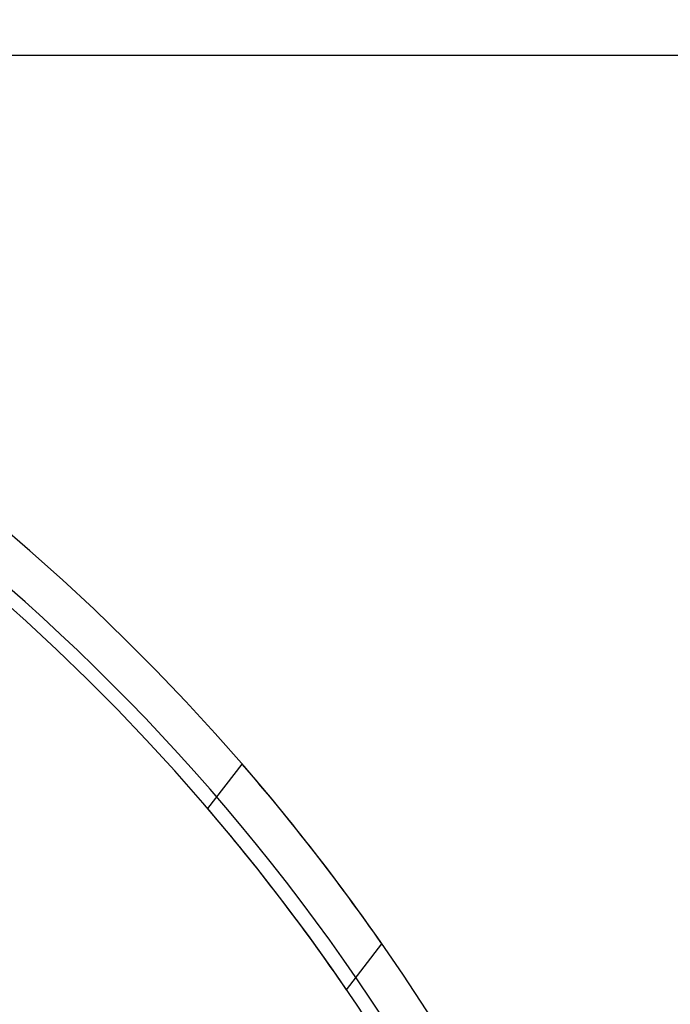
# Model space of a CAD drawing. Units: millimetres. Extents: x -1 to 297, y 0 to 200.
# Drawn here: x 191 to 193, y 83 to 85 of the extents above; entities that cross this region are included whole.
import ezdxf

# ---------------------------------------------------------------- set-up
doc = ezdxf.new("R2010")
doc.units = ezdxf.units.MM
doc.layers.add('ADAMA', color=7, linetype='Continuous')
doc.styles.add('SLDTEXTSTYLE1', font='TXT', dxfattribs={"width": 0.7})
doc.dimstyles.new('SLDDIMSTYLE1', dxfattribs={"dimtxt": 2.645833, "dimasz": 2, "dimexe": 0, "dimexo": 0.0625, "dimgap": 0.661458, "dimtad": 1, "dimdec": 1, "dimlfac": 16, "dimrnd": 1e-09, "dimzin": 12, "dimdsep": 46, "dimtxsty": 'SLDTEXTSTYLE1', "dimsah": 1, "dimcen": 0.09, "dimadec": 0, "dimazin": 3, "dimtfac": 1, "dimtdec": 1, "dimtofl": 0, "dimtmove": 0, "dimatfit": 3, "dimfxl": 0, "dimfrac": 2, "dimtolj": 1, "dimtzin": 12, "dimarcsym": 0})

# ---------------------------------------------------------------- blocks, each defined once
blk = doc.blocks.new('_D_2')
at = {"layer": 'ADAMA', "color": 7}
for p, q in [((188.2105, 84.7038), (245.9259, 84.7038)), ((244.9259, 84.7038), (244.9259, 63.9495)), ((223.5812, 63.9495), (245.9259, 63.9495))]:
    blk.add_line(p, q, dxfattribs=at)
for points in [[(244.9259, 84.7038), (244.4259, 82.7038), (245.4259, 82.7038)], [(244.9259, 63.9495), (245.4259, 65.9495), (244.4259, 65.9495)]]:
    blk.add_solid(points, dxfattribs=at)
at = {"layer": 'ADAMA', "color": 7, "insert": (241.5153, 70.7017), "char_height": 2.64583, "attachment_point": 1, "rotation": 90, "style": 'SLDTEXTSTYLE1'}
blk.add_mtext('330', dxfattribs=at)

msp = doc.modelspace()

# ---------------------------------------------------------------- linework, layer by layer
at = {"color": 7, "linetype": 'Continuous', "lineweight": 25}
for p, q in [((191.626416, 82.9961995), (191.7043836, 83.0972222)), ((191.9410684, 82.5855366), (192.0212614, 82.6894427))]:
    msp.add_line(p, q, dxfattribs=at)
for centre, radius, start, end in [((188.0125035, 79.9013222), 4.8830069, 14.8773681, 89.8019463), ((188.0125035, 79.9013222), 4.8830069, 14.8773681, 89.8019463), ((188.0404955, 79.9177123), 4.7580069, 14.8126194, 99.8126793), ((188.0404955, 79.9177123), 4.7580069, 14.8126194, 99.8126793), ((188.0404955, 79.9177123), 4.7580069, 14.8126194, 99.8126793), ((188.0404955, 79.9177123), 4.7580069, 14.8126194, 99.8126793), ((188.0404955, 79.9177123), 4.7580069, 14.8126194, 99.8126793), ((188.0404955, 79.9177123), 4.7580069, 14.8126194, 99.8126793), ((188.0404955, 79.9177123), 4.7580069, 14.8126194, 99.8126793), ((188.0404955, 79.9177123), 4.7580069, 14.8126194, 99.8126793), ((188.0125035, 79.9013222), 4.7580069, 14.8792057, 89.736573), ((188.0125035, 79.9013222), 4.7580069, 14.8792057, 89.736573), ((188.0125035, 79.9013222), 4.8830069, 34.8188962, 40.8813138), ((188.0125035, 79.9013222), 4.8830069, 34.8188962, 40.8813138), ((188.0125035, 79.9013222), 4.8830069, 34.8188962, 40.8813138), ((188.0125035, 79.9013222), 4.8830069, 34.8188962, 40.8813138), ((188.0125035, 79.9013222), 4.8830069, 34.8188962, 40.8813138), ((188.0125035, 79.9013222), 4.8830069, 34.8188962, 40.8813138), ((188.0125035, 79.9013222), 4.8830069, 34.8188962, 40.8813138), ((188.0125035, 79.9013222), 4.8830069, 34.8188962, 40.8813138), ((188.0125035, 79.9013222), 4.8830069, 34.8188962, 40.8813138), ((188.0125035, 79.9013222), 4.8830069, 34.8188962, 40.8813138), ((188.0125035, 79.9013222), 4.8830069, 34.8188962, 40.8813138), ((188.0125035, 79.9013222), 4.8830069, 34.8188962, 40.8813138), ((188.0125035, 79.9013222), 4.8830069, 34.8188962, 40.8813138), ((188.0125035, 79.9013222), 4.8830069, 34.8188962, 40.8813138), ((188.0125035, 79.9013222), 4.8830069, 34.8188962, 40.8813138), ((188.0125035, 79.9013222), 4.8830069, 34.8188962, 40.8813138), ((188.0125035, 79.9013222), 4.8830069, 34.8188962, 40.8813138), ((188.0125035, 79.9013222), 4.8830069, 34.8188962, 40.8813138), ((188.0125035, 79.9013222), 4.8830069, 34.8188962, 40.8813138), ((188.0125035, 79.9013222), 4.8830069, 34.8188962, 40.8813138), ((188.0125035, 79.9013222), 4.8830069, 34.8188962, 40.8813138), ((188.0125035, 79.9013222), 4.8830069, 34.8188962, 40.8813138), ((188.0125035, 79.9013222), 4.8830069, 34.8188962, 40.8813138), ((188.0125035, 79.9013222), 4.8830069, 34.8188962, 40.8813138), ((188.0125035, 79.9013222), 4.8830069, 34.8188962, 40.8813138), ((188.0125035, 79.9013222), 4.8830069, 34.8188962, 40.8813138), ((188.0125035, 79.9013222), 4.8830069, 34.8188962, 40.8813138), ((188.0125035, 79.9013222), 4.8830069, 34.8188962, 40.8813138), ((188.0125035, 79.9013222), 4.8830069, 34.8188962, 40.8813138), ((188.0125035, 79.9013222), 4.8830069, 34.8188962, 40.8813138), ((188.0125035, 79.9013222), 4.8830069, 34.8188962, 40.8813138), ((188.0125035, 79.9013222), 4.8830069, 34.8188962, 40.8813138), ((188.0125035, 79.9013222), 4.8830069, 34.8188962, 40.8813138), ((188.0125035, 79.9013222), 4.8830069, 34.8188962, 40.8813138), ((188.0125035, 79.9013222), 4.8830069, 34.8188962, 40.8813138), ((188.0125035, 79.9013222), 4.8830069, 34.8188962, 40.8813138), ((188.0125035, 79.9013222), 4.8830069, 34.8188962, 40.8813138), ((188.0125035, 79.9013222), 4.8830069, 34.8188962, 40.8813138), ((188.0125035, 79.9013222), 4.8830069, 34.8188962, 40.8813138), ((188.0125035, 79.9013222), 4.8830069, 34.8188962, 40.8813138), ((188.0125035, 79.9013222), 4.8830069, 34.8188962, 40.8813138), ((188.0125035, 79.9013222), 4.8830069, 34.8188962, 40.8813138), ((188.0125035, 79.9013222), 4.8830069, 34.8188962, 40.8813138), ((188.0125035, 79.9013222), 4.8830069, 34.8188962, 40.8813138), ((188.0125035, 79.9013222), 4.8830069, 34.8188962, 40.8813138), ((188.0125035, 79.9013222), 4.8830069, 34.8188962, 40.8813138), ((188.0125035, 79.9013222), 4.8830069, 34.8188962, 40.8813138), ((188.0125035, 79.9013222), 4.8830069, 34.8188962, 40.8813138), ((188.0125035, 79.9013222), 4.8830069, 34.8188962, 40.8813138), ((188.0125035, 79.9013222), 4.8830069, 34.8188962, 40.8813138), ((188.0125035, 79.9013222), 4.8830069, 34.8188962, 40.8813138), ((188.0125035, 79.9013222), 4.8830069, 34.8188962, 40.8813138), ((188.0125035, 79.9013222), 4.8830069, 34.8188962, 40.8813138), ((188.0125035, 79.9013222), 4.8830069, 34.8188962, 40.8813138), ((188.0125035, 79.9013222), 4.8830069, 34.8188962, 40.8813138), ((188.0125035, 79.9013222), 4.8830069, 34.8188962, 40.8813138), ((188.0125035, 79.9013222), 4.8830069, 34.8188962, 40.8813138), ((188.0125035, 79.9013222), 4.8830069, 34.8188962, 40.8813138), ((188.0125035, 79.9013222), 4.8830069, 34.8188962, 40.8813138), ((188.0125035, 79.9013222), 4.8830069, 34.8188962, 40.8813138), ((188.0125035, 79.9013222), 4.8830069, 34.8188962, 40.8813138), ((188.0125035, 79.9013222), 4.8830069, 34.8188962, 40.8813138), ((188.0125035, 79.9013222), 4.8830069, 34.8188962, 40.8813138), ((188.0125035, 79.9013222), 4.8830069, 34.8188962, 40.8813138), ((188.0125035, 79.9013222), 4.8830069, 34.8188962, 40.8813138), ((188.0125035, 79.9013222), 4.8830069, 34.8188962, 40.8813138), ((188.0125035, 79.9013222), 4.8830069, 34.8188962, 40.8813138), ((188.0125035, 79.9013222), 4.8830069, 34.8188962, 40.8813138), ((188.0125035, 79.9013222), 4.8830069, 34.8188962, 40.8813138), ((188.0125035, 79.9013222), 4.8830069, 34.8188962, 40.8813138), ((188.0125035, 79.9013222), 4.8830069, 34.8188962, 40.8813138), ((188.0125035, 79.9013222), 4.8830069, 34.8188962, 40.8813138), ((188.0125035, 79.9013222), 4.8830069, 34.8188962, 40.8813138), ((188.0125035, 79.9013222), 4.8830069, 34.8188962, 40.8813138), ((188.0125035, 79.9013222), 4.8830069, 34.8188962, 40.8813138), ((188.0125035, 79.9013222), 4.8830069, 34.8188962, 40.8813138), ((188.0125035, 79.9013222), 4.8830069, 34.8188962, 40.8813138), ((188.0125035, 79.9013222), 4.8830069, 34.8188962, 40.8813138), ((188.0125035, 79.9013222), 4.8830069, 34.8188962, 40.8813138), ((188.0125035, 79.9013222), 4.8830069, 34.8188962, 40.8813138), ((188.0125035, 79.9013222), 4.8830069, 34.8188962, 40.8813138), ((188.0125035, 79.9013222), 4.8830069, 34.8188962, 40.8813138), ((188.0125035, 79.9013222), 4.8830069, 34.8188962, 40.8813138), ((188.0125035, 79.9013222), 4.8830069, 34.8188962, 40.8813138), ((188.0125035, 79.9013222), 4.8830069, 34.8188962, 40.8813138), ((188.0125035, 79.9013222), 4.8830069, 34.8188962, 40.8813138), ((188.0125035, 79.9013222), 4.8830069, 34.8188962, 40.8813138), ((188.0125035, 79.9013222), 4.8830069, 34.8188962, 40.8813138), ((188.0125035, 79.9013222), 4.8830069, 34.8188962, 40.8813138), ((188.0125035, 79.9013222), 4.8830069, 34.8188962, 40.8813138), ((188.0125035, 79.9013222), 4.8830069, 34.8188962, 40.8813138), ((188.0125035, 79.9013222), 4.8830069, 34.8188962, 40.8813138), ((188.0125035, 79.9013222), 4.8830069, 34.8188962, 40.8813138), ((188.0125035, 79.9013222), 4.8830069, 34.8188962, 40.8813138), ((188.0125035, 79.9013222), 4.8830069, 34.8188962, 40.8813138), ((188.0125035, 79.9013222), 4.8830069, 34.8188962, 40.8813138), ((188.0125035, 79.9013222), 4.8830069, 34.8188962, 40.8813138), ((188.0125035, 79.9013222), 4.8830069, 34.8188962, 40.8813138), ((188.0125035, 79.9013222), 4.8830069, 34.8188962, 40.8813138), ((188.0125035, 79.9013222), 4.8830069, 34.8188962, 40.8813138), ((188.0125035, 79.9013222), 4.8830069, 34.8188962, 40.8813138), ((188.0125035, 79.9013222), 4.8830069, 34.8188962, 40.8813138), ((188.0125035, 79.9013222), 4.8830069, 34.8188962, 40.8813138), ((188.0125035, 79.9013222), 4.8830069, 34.8188962, 40.8813138), ((188.0125035, 79.9013222), 4.8830069, 34.8188962, 40.8813138), ((188.0125035, 79.9013222), 4.8830069, 34.8188962, 40.8813138), ((188.0125035, 79.9013222), 4.8830069, 34.8188962, 40.8813138), ((188.0125035, 79.9013222), 4.8830069, 34.8188962, 40.8813138), ((188.0125035, 79.9013222), 4.8830069, 34.8188962, 40.8813138), ((188.0125035, 79.9013222), 4.8830069, 34.8188962, 40.8813138), ((188.0125035, 79.9013222), 4.8830069, 34.8188962, 40.8813138), ((188.0125035, 79.9013222), 4.8830069, 34.8188962, 40.8813138), ((188.0125035, 79.9013222), 4.8830069, 34.8188962, 40.8813138), ((188.0125035, 79.9013222), 4.8830069, 34.8188962, 40.8813138), ((188.0125035, 79.9013222), 4.8830069, 34.8188962, 40.8813138), ((188.0125035, 79.9013222), 4.8830069, 34.8188962, 40.8813138), ((188.0125035, 79.9013222), 4.8830069, 34.8188962, 40.8813138), ((188.0125035, 79.9013222), 4.8830069, 34.8188962, 40.8813138), ((188.0125035, 79.9013222), 4.8830069, 34.8188962, 40.8813138), ((188.0125035, 79.9013222), 4.8830069, 34.8188962, 40.8813138), ((188.0125035, 79.9013222), 4.8830069, 34.8188962, 40.8813138), ((188.0125035, 79.9013222), 4.8830069, 34.8188962, 40.8813138), ((188.0125035, 79.9013222), 4.8830069, 34.8188962, 40.8813138), ((188.0125035, 79.9013222), 4.8830069, 34.8188962, 40.8813138), ((188.0125035, 79.9013222), 4.8830069, 34.8188962, 40.8813138), ((188.0125035, 79.9013222), 4.8830069, 34.8188962, 40.8813138), ((188.0125035, 79.9013222), 4.8830069, 34.8188962, 40.8813138), ((188.0125035, 79.9013222), 4.8830069, 34.8188962, 40.8813138), ((188.0125035, 79.9013222), 4.8830069, 34.8188962, 40.8813138), ((188.0125035, 79.9013222), 4.8830069, 34.8188962, 40.8813138), ((188.0125035, 79.9013222), 4.8830069, 34.8188962, 40.8813138), ((188.0125035, 79.9013222), 4.8830069, 34.8188962, 40.8813138), ((188.0125035, 79.9013222), 4.8830069, 34.8188962, 40.8813138), ((188.0125035, 79.9013222), 4.8830069, 34.8188962, 40.8813138), ((188.0125035, 79.9013222), 4.8830069, 34.8188962, 40.8813138), ((188.0125035, 79.9013222), 4.8830069, 34.8188962, 40.8813138), ((188.0125035, 79.9013222), 4.8830069, 34.8188962, 40.8813138), ((188.0125035, 79.9013222), 4.8830069, 34.8188962, 40.8813138), ((188.0125035, 79.9013222), 4.8830069, 34.8188962, 40.8813138), ((188.0125035, 79.9013222), 4.8830069, 34.8188962, 40.8813138), ((188.0125035, 79.9013222), 4.8830069, 34.8188962, 40.8813138), ((188.0125035, 79.9013222), 4.8830069, 34.8188962, 40.8813138), ((188.0125035, 79.9013222), 4.8830069, 34.8188962, 40.8813138), ((188.0125035, 79.9013222), 4.8830069, 34.8188962, 40.8813138), ((188.0125035, 79.9013222), 4.8830069, 34.8188962, 40.8813138), ((188.0125035, 79.9013222), 4.8830069, 34.8188962, 40.8813138), ((188.0125035, 79.9013222), 4.8830069, 34.8188962, 40.8813138), ((188.0125035, 79.9013222), 4.8830069, 34.8188962, 40.8813138), ((188.0125035, 79.9013222), 4.8830069, 34.8188962, 40.8813138), ((188.0125035, 79.9013222), 4.8830069, 34.8188962, 40.8813138), ((188.0125035, 79.9013222), 4.8830069, 34.8188962, 40.8813138), ((188.0125035, 79.9013222), 4.8830069, 34.8188962, 40.8813138), ((188.0125035, 79.9013222), 4.8830069, 34.8188962, 40.8813138), ((188.0125035, 79.9013222), 4.8830069, 34.8188962, 40.8813138), ((188.0125035, 79.9013222), 4.8830069, 34.8188962, 40.8813138), ((188.0125035, 79.9013222), 4.8830069, 34.8188962, 40.8813138), ((188.0125035, 79.9013222), 4.8830069, 34.8188962, 40.8813138), ((188.0125035, 79.9013222), 4.8830069, 34.8188962, 40.8813138), ((188.0125035, 79.9013222), 4.8830069, 34.8188962, 40.8813138), ((188.0125035, 79.9013222), 4.8830069, 34.8188962, 40.8813138), ((188.0125035, 79.9013222), 4.8830069, 34.8188962, 40.8813138), ((188.0125035, 79.9013222), 4.8830069, 34.8188962, 40.8813138), ((188.0125035, 79.9013222), 4.8830069, 34.8188962, 40.8813138), ((188.0125035, 79.9013222), 4.8830069, 34.8188962, 40.8813138), ((188.0125035, 79.9013222), 4.8830069, 34.8188962, 40.8813138), ((188.0125035, 79.9013222), 4.8830069, 34.8188962, 40.8813138), ((188.0125035, 79.9013222), 4.8830069, 34.8188962, 40.8813138), ((188.0125035, 79.9013222), 4.8830069, 34.8188962, 40.8813138), ((188.0125035, 79.9013222), 4.8830069, 34.8188962, 40.8813138), ((188.0125035, 79.9013222), 4.8830069, 34.8188962, 40.8813138), ((188.0125035, 79.9013222), 4.8830069, 34.8188962, 40.8813138), ((188.0125035, 79.9013222), 4.8830069, 34.8188962, 40.8813138), ((188.0125035, 79.9013222), 4.8830069, 34.8188962, 40.8813138), ((188.0125035, 79.9013222), 4.8830069, 34.8188962, 40.8813138), ((188.0125035, 79.9013222), 4.8830069, 34.8188962, 40.8813138), ((188.0125035, 79.9013222), 4.8830069, 34.8188962, 40.8813138), ((188.0125035, 79.9013222), 4.8830069, 34.8188962, 40.8813138), ((188.0125035, 79.9013222), 4.8830069, 34.8188962, 40.8813138), ((188.0125035, 79.9013222), 4.7580069, 34.3430649, 40.5760412), ((188.0125035, 79.9013222), 4.7580069, 34.3430649, 40.5760412), ((188.0125035, 79.9013222), 4.7580069, 34.3430649, 40.5760412), ((188.0125035, 79.9013222), 4.7580069, 34.3430649, 40.5760412), ((188.0125035, 79.9013222), 4.7580069, 34.3430649, 40.5760412), ((188.0125035, 79.9013222), 4.7580069, 34.3430649, 40.5760412), ((188.0125035, 79.9013222), 4.7580069, 34.3430649, 40.5760412), ((188.0125035, 79.9013222), 4.7580069, 34.3430649, 40.5760412), ((188.0125035, 79.9013222), 4.7580069, 34.3430649, 40.5760412), ((188.0125035, 79.9013222), 4.7580069, 34.3430649, 40.5760412), ((188.0125035, 79.9013222), 4.7580069, 34.3430649, 40.5760412), ((188.0125035, 79.9013222), 4.7580069, 34.3430649, 40.5760412), ((188.0125035, 79.9013222), 4.7580069, 34.3430649, 40.5760412), ((188.0125035, 79.9013222), 4.7580069, 34.3430649, 40.5760412), ((188.0125035, 79.9013222), 4.7580069, 34.3430649, 40.5760412), ((188.0125035, 79.9013222), 4.7580069, 34.3430649, 40.5760412), ((188.0125035, 79.9013222), 4.7580069, 34.3430649, 40.5760412), ((188.0125035, 79.9013222), 4.7580069, 34.3430649, 40.5760412), ((188.0125035, 79.9013222), 4.7580069, 34.3430649, 40.5760412), ((188.0125035, 79.9013222), 4.7580069, 34.3430649, 40.5760412), ((188.0125035, 79.9013222), 4.7580069, 34.3430649, 40.5760412), ((188.0125035, 79.9013222), 4.7580069, 34.3430649, 40.5760412), ((188.0125035, 79.9013222), 4.7580069, 34.3430649, 40.5760412), ((188.0125035, 79.9013222), 4.7580069, 34.3430649, 40.5760412), ((188.0125035, 79.9013222), 4.7580069, 34.3430649, 40.5760412), ((188.0125035, 79.9013222), 4.7580069, 34.3430649, 40.5760412), ((188.0125035, 79.9013222), 4.7580069, 34.3430649, 40.5760412), ((188.0125035, 79.9013222), 4.7580069, 34.3430649, 40.5760412), ((188.0125035, 79.9013222), 4.7580069, 34.3430649, 40.5760412), ((188.0125035, 79.9013222), 4.7580069, 34.3430649, 40.5760412), ((188.0125035, 79.9013222), 4.7580069, 34.3430649, 40.5760412), ((188.0125035, 79.9013222), 4.7580069, 34.3430649, 40.5760412), ((188.0125035, 79.9013222), 4.7580069, 34.3430649, 40.5760412), ((188.0125035, 79.9013222), 4.7580069, 34.3430649, 40.5760412), ((188.0125035, 79.9013222), 4.7580069, 34.3430649, 40.5760412), ((188.0125035, 79.9013222), 4.7580069, 34.3430649, 40.5760412), ((188.0125035, 79.9013222), 4.7580069, 34.3430649, 40.5760412), ((188.0125035, 79.9013222), 4.7580069, 34.3430649, 40.5760412), ((188.0125035, 79.9013222), 4.7580069, 34.3430649, 40.5760412), ((188.0125035, 79.9013222), 4.7580069, 34.3430649, 40.5760412), ((188.0125035, 79.9013222), 4.7580069, 34.3430649, 40.5760412), ((188.0125035, 79.9013222), 4.7580069, 34.3430649, 40.5760412), ((188.0125035, 79.9013222), 4.7580069, 34.3430649, 40.5760412), ((188.0125035, 79.9013222), 4.7580069, 34.3430649, 40.5760412), ((188.0125035, 79.9013222), 4.7580069, 34.3430649, 40.5760412), ((188.0125035, 79.9013222), 4.7580069, 34.3430649, 40.5760412), ((188.0125035, 79.9013222), 4.7580069, 34.3430649, 40.5760412), ((188.0125035, 79.9013222), 4.7580069, 34.3430649, 40.5760412), ((188.0125035, 79.9013222), 4.7580069, 34.3430649, 40.5760412), ((188.0125035, 79.9013222), 4.7580069, 34.3430649, 40.5760412), ((188.0125035, 79.9013222), 4.7580069, 34.3430649, 40.5760412), ((188.0125035, 79.9013222), 4.7580069, 34.3430649, 40.5760412), ((188.0125035, 79.9013222), 4.7580069, 34.3430649, 40.5760412), ((188.0125035, 79.9013222), 4.7580069, 34.3430649, 40.5760412), ((188.0125035, 79.9013222), 4.7580069, 34.3430649, 40.5760412), ((188.0125035, 79.9013222), 4.7580069, 34.3430649, 40.5760412), ((188.0125035, 79.9013222), 4.7580069, 34.3430649, 40.5760412), ((188.0125035, 79.9013222), 4.7580069, 34.3430649, 40.5760412), ((188.0125035, 79.9013222), 4.7580069, 34.3430649, 40.5760412), ((188.0125035, 79.9013222), 4.7580069, 34.3430649, 40.5760412), ((188.0125035, 79.9013222), 4.7580069, 34.3430649, 40.5760412), ((188.0125035, 79.9013222), 4.7580069, 34.3430649, 40.5760412), ((188.0125035, 79.9013222), 4.7580069, 34.3430649, 40.5760412), ((188.0125035, 79.9013222), 4.7580069, 34.3430649, 40.5760412), ((188.0125035, 79.9013222), 4.7580069, 34.3430649, 40.5760412), ((188.0125035, 79.9013222), 4.7580069, 34.3430649, 40.5760412), ((188.0125035, 79.9013222), 4.7580069, 34.3430649, 40.5760412), ((188.0125035, 79.9013222), 4.7580069, 34.3430649, 40.5760412), ((188.0125035, 79.9013222), 4.7580069, 34.3430649, 40.5760412), ((188.0125035, 79.9013222), 4.7580069, 34.3430649, 40.5760412), ((188.0125035, 79.9013222), 4.7580069, 34.3430649, 40.5760412), ((188.0125035, 79.9013222), 4.7580069, 34.3430649, 40.5760412), ((188.0125035, 79.9013222), 4.7580069, 34.3430649, 40.5760412), ((188.0125035, 79.9013222), 4.7580069, 34.3430649, 40.5760412), ((188.0125035, 79.9013222), 4.7580069, 34.3430649, 40.5760412), ((188.0125035, 79.9013222), 4.7580069, 34.3430649, 40.5760412), ((188.0125035, 79.9013222), 4.7580069, 34.3430649, 40.5760412), ((188.0125035, 79.9013222), 4.7580069, 34.3430649, 40.5760412), ((188.0125035, 79.9013222), 4.7580069, 34.3430649, 40.5760412), ((188.0125035, 79.9013222), 4.7580069, 34.3430649, 40.5760412), ((188.0125035, 79.9013222), 4.7580069, 34.3430649, 40.5760412), ((188.0125035, 79.9013222), 4.7580069, 34.3430649, 40.5760412), ((188.0125035, 79.9013222), 4.7580069, 34.3430649, 40.5760412), ((188.0125035, 79.9013222), 4.7580069, 34.3430649, 40.5760412), ((188.0125035, 79.9013222), 4.7580069, 34.3430649, 40.5760412), ((188.0125035, 79.9013222), 4.7580069, 34.3430649, 40.5760412), ((188.0125035, 79.9013222), 4.7580069, 34.3430649, 40.5760412), ((188.0125035, 79.9013222), 4.7580069, 34.3430649, 40.5760412), ((188.0125035, 79.9013222), 4.7580069, 34.3430649, 40.5760412), ((188.0125035, 79.9013222), 4.7580069, 34.3430649, 40.5760412), ((188.0125035, 79.9013222), 4.7580069, 34.3430649, 40.5760412), ((188.0125035, 79.9013222), 4.7580069, 34.3430649, 40.5760412), ((188.0125035, 79.9013222), 4.7580069, 34.3430649, 40.5760412), ((188.0125035, 79.9013222), 4.7580069, 34.3430649, 40.5760412), ((188.0125035, 79.9013222), 4.7580069, 34.3430649, 40.5760412), ((188.0125035, 79.9013222), 4.7580069, 34.3430649, 40.5760412), ((188.0125035, 79.9013222), 4.7580069, 34.3430649, 40.5760412), ((188.0125035, 79.9013222), 4.7580069, 34.3430649, 40.5760412), ((188.0125035, 79.9013222), 4.7580069, 34.3430649, 40.5760412), ((188.0125035, 79.9013222), 4.7580069, 34.3430649, 40.5760412), ((188.0125035, 79.9013222), 4.7580069, 34.3430649, 40.5760412), ((188.0125035, 79.9013222), 4.7580069, 34.3430649, 40.5760412), ((188.0125035, 79.9013222), 4.7580069, 34.3430649, 40.5760412), ((188.0125035, 79.9013222), 4.7580069, 34.3430649, 40.5760412), ((188.0125035, 79.9013222), 4.7580069, 34.3430649, 40.5760412), ((188.0125035, 79.9013222), 4.7580069, 34.3430649, 40.5760412), ((188.0125035, 79.9013222), 4.7580069, 34.3430649, 40.5760412), ((188.0125035, 79.9013222), 4.7580069, 34.3430649, 40.5760412), ((188.0125035, 79.9013222), 4.7580069, 34.3430649, 40.5760412), ((188.0125035, 79.9013222), 4.7580069, 34.3430649, 40.5760412), ((188.0125035, 79.9013222), 4.7580069, 34.3430649, 40.5760412), ((188.0125035, 79.9013222), 4.7580069, 34.3430649, 40.5760412), ((188.0125035, 79.9013222), 4.7580069, 34.3430649, 40.5760412), ((188.0125035, 79.9013222), 4.7580069, 34.3430649, 40.5760412), ((188.0125035, 79.9013222), 4.7580069, 34.3430649, 40.5760412), ((188.0125035, 79.9013222), 4.7580069, 34.3430649, 40.5760412), ((188.0125035, 79.9013222), 4.7580069, 34.3430649, 40.5760412), ((188.0125035, 79.9013222), 4.7580069, 34.3430649, 40.5760412), ((188.0125035, 79.9013222), 4.7580069, 34.3430649, 40.5760412), ((188.0125035, 79.9013222), 4.7580069, 34.3430649, 40.5760412), ((188.0125035, 79.9013222), 4.7580069, 34.3430649, 40.5760412), ((188.0125035, 79.9013222), 4.7580069, 34.3430649, 40.5760412), ((188.0125035, 79.9013222), 4.7580069, 34.3430649, 40.5760412), ((188.0125035, 79.9013222), 4.7580069, 34.3430649, 40.5760412), ((188.0125035, 79.9013222), 4.7580069, 34.3430649, 40.5760412), ((188.0125035, 79.9013222), 4.7580069, 34.3430649, 40.5760412), ((188.0125035, 79.9013222), 4.7580069, 34.3430649, 40.5760412), ((188.0125035, 79.9013222), 4.7580069, 34.3430649, 40.5760412), ((188.0125035, 79.9013222), 4.7580069, 34.3430649, 40.5760412), ((188.0125035, 79.9013222), 4.7580069, 34.3430649, 40.5760412), ((188.0125035, 79.9013222), 4.7580069, 34.3430649, 40.5760412), ((188.0125035, 79.9013222), 4.7580069, 34.3430649, 40.5760412), ((188.0125035, 79.9013222), 4.7580069, 34.3430649, 40.5760412), ((188.0125035, 79.9013222), 4.7580069, 34.3430649, 40.5760412), ((188.0125035, 79.9013222), 4.7580069, 34.3430649, 40.5760412), ((188.0125035, 79.9013222), 4.7580069, 34.3430649, 40.5760412), ((188.0125035, 79.9013222), 4.7580069, 34.3430649, 40.5760412), ((188.0125035, 79.9013222), 4.7580069, 34.3430649, 40.5760412), ((188.0125035, 79.9013222), 4.7580069, 34.3430649, 40.5760412), ((188.0125035, 79.9013222), 4.7580069, 34.3430649, 40.5760412), ((188.0125035, 79.9013222), 4.7580069, 34.3430649, 40.5760412), ((188.0125035, 79.9013222), 4.7580069, 34.3430649, 40.5760412), ((188.0125035, 79.9013222), 4.7580069, 34.3430649, 40.5760412), ((188.0125035, 79.9013222), 4.7580069, 34.3430649, 40.5760412), ((188.0125035, 79.9013222), 4.7580069, 34.3430649, 40.5760412), ((188.0125035, 79.9013222), 4.7580069, 34.3430649, 40.5760412), ((188.0125035, 79.9013222), 4.7580069, 34.3430649, 40.5760412), ((188.0125035, 79.9013222), 4.7580069, 34.3430649, 40.5760412), ((188.0125035, 79.9013222), 4.7580069, 34.3430649, 40.5760412), ((188.0125035, 79.9013222), 4.7580069, 34.3430649, 40.5760412), ((188.0125035, 79.9013222), 4.7580069, 34.3430649, 40.5760412), ((188.0125035, 79.9013222), 4.7580069, 34.3430649, 40.5760412), ((188.0125035, 79.9013222), 4.7580069, 34.3430649, 40.5760412), ((188.0125035, 79.9013222), 4.7580069, 34.3430649, 40.5760412), ((188.0125035, 79.9013222), 4.7580069, 34.3430649, 40.5760412), ((188.0125035, 79.9013222), 4.7580069, 34.3430649, 40.5760412), ((188.0125035, 79.9013222), 4.7580069, 34.3430649, 40.5760412), ((188.0125035, 79.9013222), 4.7580069, 34.3430649, 40.5760412), ((188.0125035, 79.9013222), 4.7580069, 34.3430649, 40.5760412), ((188.0125035, 79.9013222), 4.7580069, 34.3430649, 40.5760412), ((188.0125035, 79.9013222), 4.7580069, 34.3430649, 40.5760412), ((188.0125035, 79.9013222), 4.7580069, 34.3430649, 40.5760412), ((188.0125035, 79.9013222), 4.7580069, 34.3430649, 40.5760412), ((188.0125035, 79.9013222), 4.7580069, 34.3430649, 40.5760412), ((188.0125035, 79.9013222), 4.7580069, 34.3430649, 40.5760412), ((188.0125035, 79.9013222), 4.7580069, 34.3430649, 40.5760412), ((188.0125035, 79.9013222), 4.7580069, 34.3430649, 40.5760412), ((188.0125035, 79.9013222), 4.7580069, 34.3430649, 40.5760412), ((188.0125035, 79.9013222), 4.7580069, 34.3430649, 40.5760412), ((188.0125035, 79.9013222), 4.7580069, 34.3430649, 40.5760412), ((188.0125035, 79.9013222), 4.7580069, 34.3430649, 40.5760412), ((188.0125035, 79.9013222), 4.7580069, 34.3430649, 40.5760412), ((188.0125035, 79.9013222), 4.7580069, 34.3430649, 40.5760412), ((188.0125035, 79.9013222), 4.7580069, 34.3430649, 40.5760412), ((188.0125035, 79.9013222), 4.7580069, 34.3430649, 40.5760412), ((188.0125035, 79.9013222), 4.7580069, 34.3430649, 40.5760412), ((188.0125035, 79.9013222), 4.7580069, 34.3430649, 40.5760412), ((188.0125035, 79.9013222), 4.7580069, 34.3430649, 40.5760412)]:
    msp.add_arc(centre, radius, start, end, dxfattribs=at)

# ---------------------------------------------------------------- dimensions: what is measured, and where the dimension line sits
at = {"layer": 'ADAMA', "color": 7}
dim = msp.add_linear_dim(base=(244.9259254, 63.9495087), p1=(187.2104753, 84.7037851), p2=(222.5812485, 63.9495087), angle=90, text='330', dimstyle='SLDDIMSTYLE1', dxfattribs=at)
dim.commit()
dim.dimension.update_dxf_attribs({"geometry": '_D_2', "text_midpoint": (244.9259254, 73.3842408), "dimtype": 160})

doc.saveas('drawing.dxf')
